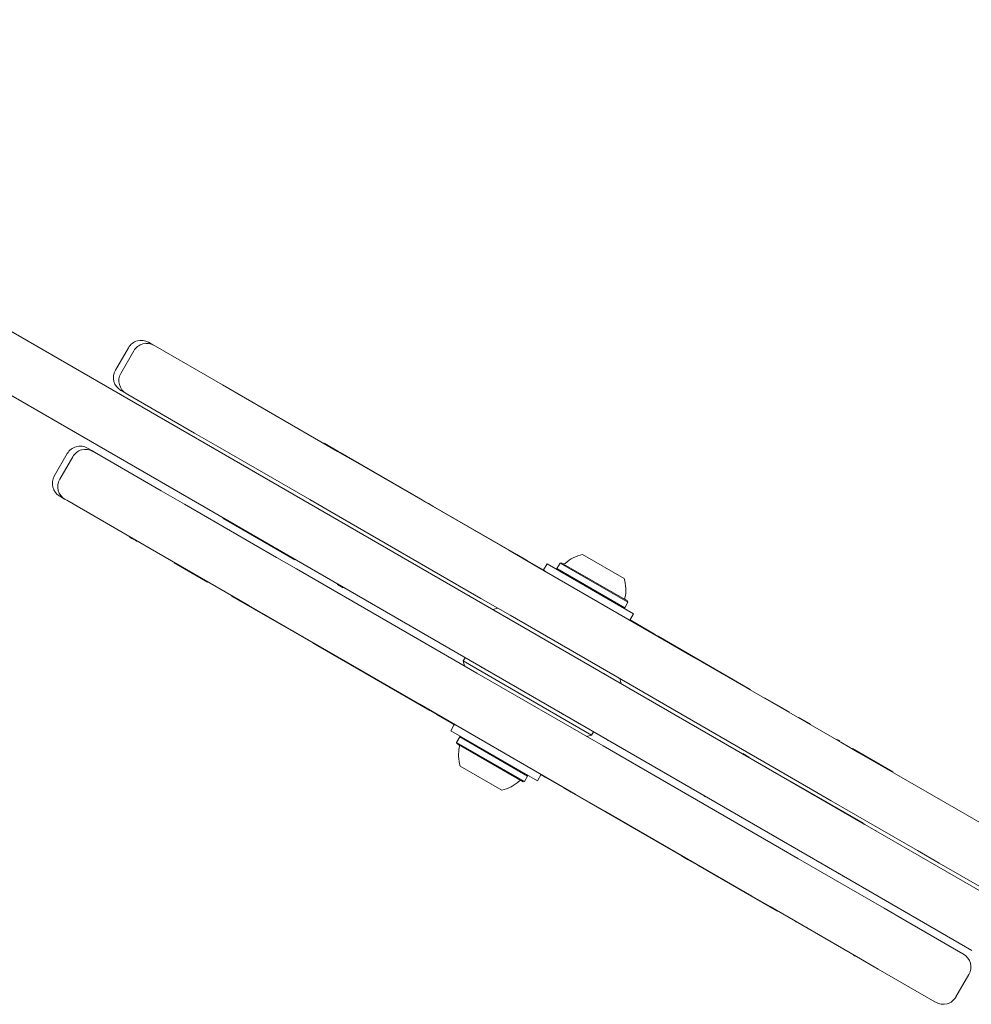
# Model space of a CAD drawing. Units: millimetres. Extents: x -10958 to 4302, y -5815 to 3025.
# Drawn here: x -8442 to -8185, y -1745 to -1479 of the extents above; entities that cross this region are included whole.
import ezdxf

# ---------------------------------------------------------------- set-up
doc = ezdxf.new("R2010")
doc.units = ezdxf.units.MM
doc.header["$LTSCALE"] = 1000
doc.layers.add('1 EQUIPMENT', color=7, linetype='Continuous', lineweight=18)

# ---------------------------------------------------------------- blocks, each defined once
blk = doc.blocks.new('CI 15-2014')
at = {"layer": '1 EQUIPMENT'}
for p, q in [((-8590.38, -1479.47), (-8214.06, -1696.73)), ((-8221.56, -1709.73), (-8597.88, -1492.46)), ((-8412.98, -1568.03), (-8416.48, -1574.09)), ((-8407.51, -1566.57), (-8406.38, -1567.22)), ((-8406.38, -1567.22), (-8406.03, -1567.42)), ((-8406.03, -1567.42), (-8405.63, -1567.65)), ((-8405.63, -1567.65), (-8387.59, -1578.07)), ((-8411.5, -1568.88), (-8415, -1574.95)), ((-8387.59, -1578.07), (-8381.35, -1581.67)), ((-8413.88, -1580.21), (-8415.01, -1579.56)), ((-8413.54, -1580.41), (-8413.88, -1580.21)), ((-8413.13, -1580.65), (-8413.54, -1580.41)), ((-8395.09, -1591.06), (-8413.13, -1580.65)), ((-8381.35, -1581.67), (-8356.45, -1596.05)), ((-8375.76, -1584.78), (-8375.81, -1584.87)), ((-8388.85, -1594.66), (-8395.09, -1591.06)), ((-8363.95, -1609.04), (-8388.85, -1594.66)), ((-8362.08, -1592.68), (-8362.13, -1592.77)), ((-8360.11, -1593.82), (-8360.16, -1593.9)), ((-8360.11, -1593.82), (-8356.37, -1595.97)), ((-8429.48, -1596.61), (-8432.98, -1602.68)), ((-8428, -1597.47), (-8431.5, -1603.53)), ((-8424.01, -1595.15), (-8422.88, -1595.8)), ((-8422.88, -1595.8), (-8422.54, -1596)), ((-8422.54, -1596), (-8422.13, -1596.24)), ((-8422.13, -1596.24), (-8404.09, -1606.65)), ((-8356.45, -1596.05), (-8351.1, -1599.14)), ((-8356.37, -1595.97), (-8355.8, -1596.31)), ((-8355.8, -1596.31), (-8355.85, -1596.39)), ((-8333.94, -1608.93), (-8355.8, -1596.31)), ((-8381.79, -1599.78), (-8381.84, -1599.87)), ((-8351.1, -1599.14), (-8310.24, -1622.73)), ((-8380.88, -1600.31), (-8380.93, -1600.39)), ((-8372.53, -1605.12), (-8372.58, -1605.21)), ((-8430.39, -1608.79), (-8431.51, -1608.14)), ((-8404.09, -1606.65), (-8397.85, -1610.26)), ((-8430.04, -1608.99), (-8430.39, -1608.79)), ((-8429.63, -1609.23), (-8430.04, -1608.99)), ((-8411.59, -1619.65), (-8429.63, -1609.23)), ((-8397.85, -1610.26), (-8372.95, -1624.63)), ((-8358.6, -1612.13), (-8363.95, -1609.04)), ((-8363.01, -1610.62), (-8363.06, -1610.71)), ((-8333.94, -1608.93), (-8333.99, -1609.01)), ((-8332.78, -1609.6), (-8333.94, -1608.93)), ((-8332.78, -1609.6), (-8332.83, -1609.68)), ((-8331.89, -1610.11), (-8332.78, -1609.6)), ((-8331.89, -1610.11), (-8331.94, -1610.2)), ((-8330.73, -1610.78), (-8331.89, -1610.11)), ((-8330.73, -1610.78), (-8330.78, -1610.87)), ((-8330.73, -1610.78), (-8308.06, -1623.87)), ((-8390.91, -1612.07), (-8390.86, -1611.98)), ((-8317.74, -1635.72), (-8358.6, -1612.13)), ((-8387.46, -1614.06), (-8368.04, -1625.27)), ((-8405.35, -1623.25), (-8411.59, -1619.65)), ((-8344.64, -1621.23), (-8344.69, -1621.31)), ((-8344.49, -1621.32), (-8344.54, -1621.4)), ((-8380.45, -1637.62), (-8405.35, -1623.25)), ((-8404.14, -1624.06), (-8404.09, -1623.97)), ((-8310.24, -1622.73), (-8302.33, -1627.29)), ((-8308.06, -1623.87), (-8308.11, -1623.96)), ((-8308.06, -1623.87), (-8305.14, -1625.56)), ((-8290.32, -1623.83), (-8279.06, -1630.33)), ((-8400.57, -1626.13), (-8400.52, -1626.04)), ((-8400.57, -1626.13), (-8391.58, -1631.31)), ((-8372.95, -1624.63), (-8367.6, -1627.72)), ((-8305.14, -1625.56), (-8305.19, -1625.64)), ((-8305.14, -1625.56), (-8300.26, -1628.37)), ((-8299.89, -1626.39), (-8300.84, -1628.04)), ((-8299.89, -1626.39), (-8276.5, -1639.9)), ((-8296.38, -1626.17), (-8297.23, -1627.64)), ((-8296.04, -1626.08), (-8296.38, -1626.17)), ((-8296.38, -1626.17), (-8278.06, -1636.74)), ((-8296.04, -1626.08), (-8278.15, -1636.4)), ((-8367.6, -1627.72), (-8326.74, -1651.31)), ((-8362, -1628.76), (-8361.95, -1628.67)), ((-8302.33, -1627.29), (-8268.26, -1646.96)), ((-8300.26, -1628.37), (-8300.31, -1628.46)), ((-8297.23, -1627.64), (-8297.14, -1627.98)), ((-8297.23, -1627.64), (-8278.91, -1638.22)), ((-8391.58, -1631.31), (-8391.53, -1631.23)), ((-8356.5, -1631.93), (-8356.45, -1631.85)), ((-8356.5, -1631.93), (-8354.92, -1632.84)), ((-8385.08, -1635.07), (-8385.03, -1634.98)), ((-8385.08, -1635.07), (-8378.97, -1638.59)), ((-8348.69, -1636.44), (-8348.64, -1636.36)), ((-8320.84, -1634.97), (-8320.89, -1635.05)), ((-8318.32, -1636.42), (-8318.37, -1636.51)), ((-8309.83, -1640.28), (-8317.74, -1635.72)), ((-8278.91, -1638.22), (-8278.06, -1636.74)), ((-8278.06, -1636.74), (-8278.15, -1636.4)), ((-8375.1, -1640.71), (-8380.45, -1637.62)), ((-8378.97, -1638.59), (-8378.92, -1638.51)), ((-8378.97, -1638.59), (-8373.5, -1641.75)), ((-8313.15, -1638.37), (-8314.52, -1638.73)), ((-8279.25, -1638.31), (-8278.91, -1638.22)), ((-8277.5, -1641.63), (-8276.5, -1639.9)), ((-8334.25, -1664.3), (-8375.1, -1640.71)), ((-8373.5, -1641.75), (-8373.45, -1641.66)), ((-8373.5, -1641.75), (-8371.42, -1642.95)), ((-8310.42, -1640.98), (-8310.47, -1641.07)), ((-8275.76, -1659.96), (-8309.83, -1640.28)), ((-8277.45, -1641.54), (-8275.91, -1642.43)), ((-8275.91, -1642.43), (-8275.96, -1642.52)), ((-8275.91, -1642.43), (-8270.82, -1645.37)), ((-8371.42, -1642.95), (-8371.37, -1642.86)), ((-8371.42, -1642.95), (-8363.19, -1647.7)), ((-8306.24, -1643.4), (-8306.29, -1643.49)), ((-8270.82, -1645.37), (-8270.87, -1645.46)), ((-8270.82, -1645.37), (-8269.9, -1645.9)), ((-8363.19, -1647.7), (-8363.14, -1647.62)), ((-8363.19, -1647.7), (-8361.84, -1648.48)), ((-8269.9, -1645.9), (-8269.95, -1645.99)), ((-8269.9, -1645.9), (-8244.99, -1660.28)), ((-8268.26, -1646.96), (-8260.3, -1651.56)), ((-8361.84, -1648.48), (-8361.79, -1648.4)), ((-8331.57, -1665.96), (-8361.84, -1648.48)), ((-8326.74, -1651.31), (-8318.83, -1655.88)), ((-8322.02, -1651.73), (-8322.52, -1652.59)), ((-8322.52, -1652.59), (-8322.15, -1653.96)), ((-8322.52, -1652.59), (-8287.87, -1672.6)), ((-8260.3, -1651.56), (-8220.57, -1674.5)), ((-8318.83, -1655.88), (-8284.76, -1675.55)), ((-8317.67, -1654.35), (-8317.62, -1654.27)), ((-8284.22, -1656.11), (-8284.27, -1656.2)), ((-8279.87, -1658.74), (-8280.24, -1657.37)), ((-8267.81, -1664.55), (-8275.76, -1659.96)), ((-8244.84, -1660.37), (-8244.89, -1660.46)), ((-8241.12, -1662.52), (-8241.17, -1662.61)), ((-8234.47, -1666.36), (-8241.12, -1662.52)), ((-8326.33, -1668.87), (-8334.25, -1664.3)), ((-8331.57, -1665.96), (-8331.52, -1665.87)), ((-8329.66, -1667.06), (-8331.57, -1665.96)), ((-8228.07, -1687.49), (-8267.81, -1664.55)), ((-8234.47, -1666.36), (-8234.52, -1666.44)), ((-8329.66, -1667.06), (-8329.61, -1666.98)), ((-8324.7, -1669.93), (-8329.66, -1667.06)), ((-8292.26, -1688.54), (-8326.33, -1668.87)), ((-8295.65, -1667.06), (-8295.6, -1666.98)), ((-8291.47, -1669.48), (-8291.42, -1669.39)), ((-8231.85, -1667.87), (-8228.97, -1669.53)), ((-8324.94, -1669.79), (-8325.89, -1671.43)), ((-8325.89, -1671.43), (-8302.5, -1684.94)), ((-8324.7, -1669.93), (-8324.65, -1669.84)), ((-8287.87, -1672.6), (-8287.37, -1671.73)), ((-8228.97, -1669.53), (-8228.88, -1669.58)), ((-8228.68, -1669.7), (-8228.73, -1669.79)), ((-8323.48, -1673.11), (-8324.33, -1674.59)), ((-8324.33, -1674.59), (-8324.24, -1674.93)), ((-8306.01, -1685.16), (-8324.33, -1674.59)), ((-8323.14, -1673.02), (-8323.48, -1673.11)), ((-8305.16, -1683.69), (-8323.48, -1673.11)), ((-8289.24, -1672.96), (-8287.87, -1672.6)), ((-8283.57, -1674.04), (-8283.52, -1673.95)), ((-8253.2, -1674.02), (-8253.25, -1674.11)), ((-8221.58, -1673.8), (-8221.63, -1673.88)), ((-8220.57, -1674.5), (-8215.62, -1677.36)), ((-8306.35, -1685.25), (-8324.24, -1674.93)), ((-8284.76, -1675.55), (-8276.81, -1680.14)), ((-8281.05, -1675.5), (-8281, -1675.41)), ((-8217.41, -1676.21), (-8217.46, -1676.3)), ((-8206.44, -1682.54), (-8217.41, -1676.21)), ((-8215.62, -1677.36), (-8192.33, -1690.8)), ((-8245.39, -1678.53), (-8246.97, -1677.62)), ((-8245.39, -1678.53), (-8245.44, -1678.62)), ((-8312.07, -1687.5), (-8323.33, -1681)), ((-8276.81, -1680.14), (-8237.07, -1703.08)), ((-8239.9, -1681.7), (-8239.95, -1681.79)), ((-8206.44, -1682.54), (-8206.49, -1682.63)), ((-8306.35, -1685.25), (-8306.01, -1685.16)), ((-8306.01, -1685.16), (-8305.16, -1683.69)), ((-8305.16, -1683.69), (-8305.25, -1683.35)), ((-8302.5, -1684.94), (-8301.5, -1683.2)), ((-8300.36, -1683.98), (-8301.55, -1683.29)), ((-8300.36, -1683.98), (-8300.31, -1683.89)), ((-8295.35, -1686.87), (-8300.36, -1683.98)), ((-8214.43, -1696.4), (-8233.86, -1685.19)), ((-8295.35, -1686.87), (-8295.3, -1686.78)), ((-8293.41, -1687.99), (-8295.35, -1686.87)), ((-8293.41, -1687.99), (-8293.36, -1687.91)), ((-8263.55, -1705.23), (-8293.41, -1687.99)), ((-8223.12, -1690.35), (-8228.07, -1687.49)), ((-8284.31, -1693.13), (-8292.26, -1688.54)), ((-8257.4, -1689.15), (-8257.35, -1689.06)), ((-8257.25, -1689.24), (-8257.2, -1689.15)), ((-8199.83, -1703.79), (-8223.12, -1690.35)), ((-8244.57, -1716.08), (-8284.31, -1693.13)), ((-8192.33, -1690.8), (-8186.44, -1694.2)), ((-8186.44, -1694.2), (-8171.09, -1703.06)), ((-8214.36, -1696.56), (-8214.48, -1696.49)), ((-8214.06, -1696.73), (-8177.68, -1717.74)), ((-8210.98, -1698.4), (-8211.03, -1698.48)), ((-8238.88, -1699.84), (-8238.83, -1699.75)), ((-8237.07, -1703.08), (-8232.12, -1705.94)), ((-8193.94, -1707.2), (-8199.83, -1703.79)), ((-8263.55, -1705.23), (-8263.5, -1705.15)), ((-8263.55, -1705.23), (-8261.92, -1706.18)), ((-8261.92, -1706.18), (-8261.87, -1706.09)), ((-8261.92, -1706.18), (-8260.79, -1706.83)), ((-8232.12, -1705.94), (-8208.83, -1719.38)), ((-8229.36, -1705.34), (-8229.31, -1705.25)), ((-8260.79, -1706.83), (-8260.74, -1706.74)), ((-8260.79, -1706.83), (-8259.15, -1707.77)), ((-8259.15, -1707.77), (-8259.1, -1707.68)), ((-8259.15, -1707.77), (-8237.67, -1720.17)), ((-8183.01, -1713.5), (-8193.94, -1707.2)), ((-8185.18, -1730.73), (-8221.56, -1709.73)), ((-8221.01, -1710.16), (-8220.96, -1710.07)), ((-8220.1, -1710.68), (-8220.05, -1710.6)), ((-8239.62, -1718.93), (-8244.57, -1716.08)), ((-8216.33, -1732.38), (-8239.62, -1718.93)), ((-8208.83, -1719.38), (-8202.94, -1722.79)), ((-8237.67, -1720.17), (-8237.62, -1720.09)), ((-8232.77, -1723), (-8232.72, -1722.91)), ((-8231.18, -1723.92), (-8231.13, -1723.84)), ((-8202.94, -1722.79), (-8187.59, -1731.65)), ((-8217.08, -1732.06), (-8217.03, -1731.97)), ((-8217.08, -1732.06), (-8216.68, -1732.3)), ((-8210.44, -1735.78), (-8216.33, -1732.38)), ((-8187.59, -1731.65), (-8187.38, -1731.77)), ((-8195.1, -1744.64), (-8210.44, -1735.78)), ((-8189.42, -1743.3), (-8185.91, -1737.24)), ((-8194.88, -1744.76), (-8195.1, -1744.64))]:
    blk.add_line(p, q, dxfattribs=at)
for centre, radius, start, end in [((-8409.51, -1570.03), 4, 60, 150), ((-8408.03, -1570.88), 4, 60, 150), ((-8413.01, -1576.09), 4, 150, 240), ((-8411.54, -1576.95), 4, 150, 240), ((-8426.01, -1598.61), 4, 60, 150), ((-8424.54, -1599.47), 4, 60, 150), ((-8429.51, -1604.68), 4, 150, 240), ((-8428.04, -1605.53), 4, 150, 240), ((-8288.3, -1633.32), 9.7, 102.0627, 133.4677), ((-8295.32, -1625.92), 0.5, 240, 313.4677), ((-8288.3, -1633.32), 9.7, 346.5323, 17.9373), ((-8278.37, -1635.7), 0.5, 166.5323, 240), ((-8314.1, -1678.01), 9.7, 166.5323, 197.9373), ((-8324.02, -1675.63), 0.5, 346.5323, 60), ((-8314.1, -1678.01), 9.7, 282.0627, 313.4677), ((-8307.08, -1685.41), 0.5, 60, 133.4677), ((-8189.38, -1735.24), 4, 330, 60), ((-8192.88, -1741.3), 4, 240, 330)]:
    blk.add_arc(centre, radius, start, end, dxfattribs=at)
for points, knots in [([(-8412.7, -1619.12), (-8412.66, -1619.14), (-8412.58, -1619.19), (-8411.75, -1619.67), (-8411.09, -1620.05), (-8410.63, -1620.31)], [0, 0, 0, 0, 0.19339, 0.433657, 1, 1, 1, 1]), ([(-8412.65, -1619.03), (-8412.61, -1619.06), (-8412.53, -1619.1), (-8411.7, -1619.58), (-8411.04, -1619.96), (-8410.58, -1620.23)], [0, 0, 0, 0, 0.19339, 0.433657, 1, 1, 1, 1]), ([(-8220.87, -1674.32), (-8220.95, -1674.28), (-8221.34, -1674.05), (-8221.5, -1673.96), (-8221.63, -1673.88)], [0, 0, 0, 0, 0.2013007, 1, 1, 1, 1]), ([(-8220.81, -1674.25), (-8220.89, -1674.2), (-8221.29, -1673.97), (-8221.45, -1673.87), (-8221.58, -1673.8)], [0, 0, 0, 0, 0.210117, 1, 1, 1, 1]), ([(-8221.26, -1709.9), (-8221.22, -1709.92), (-8220.98, -1710.06), (-8220.97, -1710.07), (-8220.96, -1710.07)], [0, 0, 0, 0, 0.1462066, 1, 1, 1, 1])]:
    blk.add_open_spline(points, degree=3, knots=knots, dxfattribs=at)

msp = doc.modelspace()

# ---------------------------------------------------------------- block references
at = {"layer": '1 EQUIPMENT'}
msp.add_blockref('CI 15-2014', (0, 0), dxfattribs=at)

doc.saveas('drawing.dxf')
